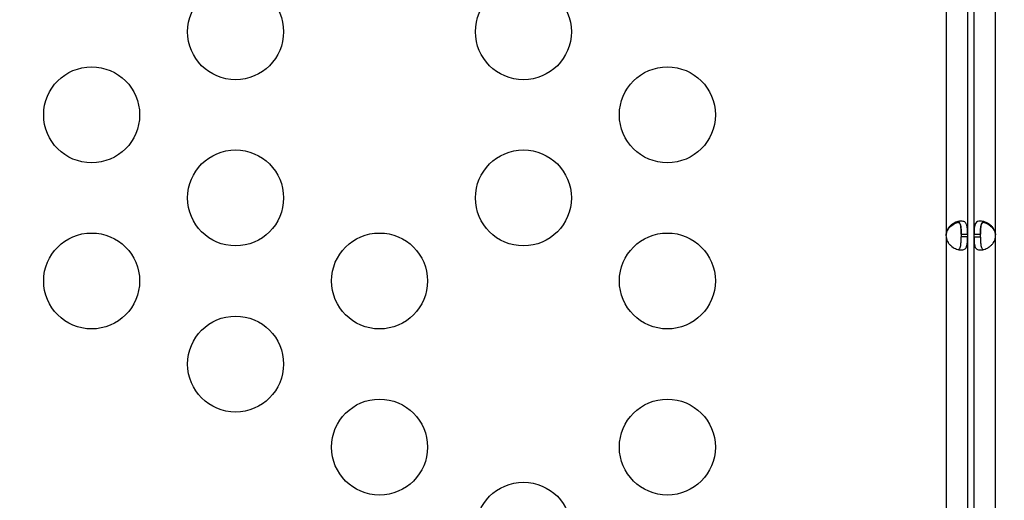
# Model space of a CAD drawing. Units: millimetres. Extents: x 97285 to 122571, y 266268 to 272128.
# Drawn here: x 102910 to 103218, y 269230 to 269380 of the extents above; entities that cross this region are included whole.
import ezdxf

# ---------------------------------------------------------------- set-up
doc = ezdxf.new("R2010")
doc.units = ezdxf.units.MM
doc.styles.get("Standard").update_dxf_attribs({"font": 'arial.ttf'})
doc.dimstyles.new('ISO-25', dxfattribs={"dimtxt": 2.5, "dimasz": 2.5, "dimexe": 1.25, "dimexo": 0.625, "dimtad": 1, "dimtxsty": 'Standard', "dimcen": 2.5, "dimadec": 0, "dimazin": 0, "dimtfac": 1, "dimtmove": 0, "dimatfit": 3, "dimfxl": 1, "dimarcsym": 0})

# ---------------------------------------------------------------- blocks, each defined once
blk = doc.blocks.new('*D2')
at = {"color": 0, "lineweight": -2, "transparency": 16777216}
for p, q in [((97708.52, 271744.83), (97708.52, 271866.08)), ((97928.52, 271864.83), (107060.64, 271864.83)), ((107280.64, 271744.83), (107280.64, 271866.08))]:
    blk.add_line(p, q, dxfattribs=at)
at = {"color": 0, "transparency": 16777216}
for points in [[(97928.52, 271901.5), (97928.52, 271828.17), (97708.52, 271864.83)], [(107060.64, 271901.5), (107060.64, 271828.17), (107280.64, 271864.83)]]:
    blk.add_solid(points, dxfattribs=at)
at = {"layer": 'Defpoints', "color": 0, "transparency": 16777216}
for p in [(107280.64, 271864.83), (107280.64, 270678.18), (97708.52, 268450.08)]:
    blk.add_point(p, dxfattribs=at)
at = {"color": 0, "transparency": 16777216, "insert": (102494.58, 271996.95), "char_height": 200, "attachment_point": 5}
blk.add_mtext('955', dxfattribs=at)
blk = doc.blocks.new('*D3')
at = {"color": 0, "lineweight": -2, "transparency": 16777216}
for p, q in [((97668.76, 271743.67), (97547.51, 271743.67)), ((97548.76, 271523.67), (97548.76, 266488.35)), ((97668.76, 266268.35), (97547.51, 266268.35))]:
    blk.add_line(p, q, dxfattribs=at)
at = {"color": 0, "transparency": 16777216}
for points in [[(97512.09, 271523.67), (97585.42, 271523.67), (97548.76, 271743.67)], [(97512.09, 266488.35), (97585.42, 266488.35), (97548.76, 266268.35)]]:
    blk.add_solid(points, dxfattribs=at)
at = {"layer": 'Defpoints', "color": 0, "transparency": 16777216}
for p in [(106650.62, 271743.67), (97548.76, 266268.35), (104212.98, 266268.35)]:
    blk.add_point(p, dxfattribs=at)
at = {"color": 0, "transparency": 16777216, "insert": (97416.64, 269006.01), "char_height": 200, "attachment_point": 5, "rotation": 90}
blk.add_mtext('550', dxfattribs=at)

msp = doc.modelspace()

# ---------------------------------------------------------------- linework, layer by layer
for p, q in [((103199.544, 269404.42), (103199.544, 269312.983)), ((103206.244, 269404.42), (103206.244, 269312.983)), ((103208.33, 269312.979), (103208.33, 269404.416)), ((103215.03, 269312.979), (103215.03, 269404.416)), ((103199.544, 269312.983), (103199.544, 269312.734)), ((103204.244, 269312.983), (103206.244, 269312.983)), ((103204.244, 269312.983), (103204.244, 269312.07)), ((103206.244, 269312.983), (103206.244, 269312.07)), ((103208.33, 269312.979), (103210.33, 269312.979)), ((103208.33, 269312.066), (103208.33, 269312.979)), ((103210.33, 269312.066), (103210.33, 269312.979)), ((103215.03, 269312.73), (103215.03, 269312.979)), ((103199.544, 269312.07), (103199.544, 269125.273)), ((103206.244, 269312.07), (103204.244, 269312.07)), ((103206.244, 269312.07), (103206.244, 269125.273)), ((103210.33, 269312.066), (103208.33, 269312.066)), ((103208.33, 269125.269), (103208.33, 269312.066)), ((103215.03, 269125.269), (103215.03, 269312.066))]:
    msp.add_line(p, q)
for centre in [(102977.424, 269376.257), (103067.424, 269376.257), (102932.424, 269350.277), (103112.424, 269350.277), (102977.424, 269324.296), (103067.424, 269324.296), (102932.424, 269298.315), (103022.424, 269298.315), (103112.424, 269298.315), (102977.424, 269272.334), (103022.424, 269246.354), (103112.424, 269246.354), (103067.424, 269220.373)]:
    msp.add_circle(centre, 15)
for centre, start, end in [((103204.021, 269312.526), 174.17565, 185.82435), ((103204.02, 269312.267), 174.04237, 178.11058), ((103210.554, 269312.523), 354.17565, 5.82435), ((103210.555, 269312.263), 1.88942, 5.95763)]:
    msp.add_arc(centre, 4.5, start, end)
for points, knots in [([(103206.244, 269312.983), (103206.244, 269313.691), (103206.24, 269314.269), (103206.214, 269314.715), (103206.21, 269314.771), (103206.207, 269314.825), (103206.203, 269314.877), (103206.201, 269314.902), (103206.198, 269314.928), (103206.196, 269314.953), (103206.194, 269314.978), (103206.191, 269315.009), (103206.188, 269315.038), (103206.164, 269315.271), (103206.129, 269315.487), (103206.078, 269315.685), (103206.065, 269315.734), (103206.052, 269315.783), (103206.037, 269315.83), (103206.022, 269315.878), (103206.005, 269315.925), (103205.988, 269315.969), (103205.854, 269316.322), (103205.657, 269316.586), (103205.378, 269316.762), (103205.099, 269316.938), (103204.738, 269317.026), (103204.283, 269317.026), (103203.6, 269317.026), (103202.835, 269316.828), (103202.102, 269316.432), (103201.98, 269316.366), (103201.858, 269316.295), (103201.738, 269316.218), (103201.677, 269316.179), (103201.617, 269316.139), (103201.558, 269316.098), (103201.528, 269316.078), (103201.498, 269316.057), (103201.469, 269316.035), (103201.454, 269316.025), (103201.439, 269316.014), (103201.424, 269316.003), (103201.409, 269315.992), (103201.396, 269315.982), (103201.38, 269315.97), (103201.126, 269315.781), (103200.895, 269315.578), (103200.689, 269315.362), (103200.586, 269315.254), (103200.49, 269315.142), (103200.4, 269315.027), (103200.355, 269314.97), (103200.311, 269314.911), (103200.269, 269314.852), (103200.249, 269314.823), (103200.228, 269314.793), (103200.208, 269314.763), (103200.198, 269314.748), (103200.188, 269314.733), (103200.178, 269314.718), (103200.174, 269314.71), (103200.169, 269314.703), (103200.164, 269314.695), (103200.161, 269314.691), (103200.159, 269314.688), (103200.157, 269314.684), (103200.154, 269314.68), (103200.151, 269314.675), (103200.149, 269314.672), (103199.919, 269314.308), (103199.717, 269313.745), (103199.544, 269312.983)], [0, 0, 0, 0, 0.125, 0.125, 0.125, 0.140625, 0.140625, 0.140625, 0.1484375, 0.1484375, 0.1484375, 0.15625, 0.15625, 0.15625, 0.21875, 0.21875, 0.21875, 0.234375, 0.234375, 0.234375, 0.25, 0.25, 0.25, 0.375, 0.375, 0.375, 0.5, 0.5, 0.5, 0.6875, 0.6875, 0.6875, 0.71875, 0.71875, 0.71875, 0.734375, 0.734375, 0.734375, 0.7421875, 0.7421875, 0.7421875, 0.7460937, 0.7460937, 0.7460937, 0.75, 0.75, 0.75, 0.8125, 0.8125, 0.8125, 0.84375, 0.84375, 0.84375, 0.859375, 0.859375, 0.859375, 0.8671875, 0.8671875, 0.8671875, 0.8710937, 0.8710937, 0.8710937, 0.8730469, 0.8730469, 0.8730469, 0.8740234, 0.8740234, 0.8740234, 0.875, 0.875, 0.875, 1, 1, 1, 1]), ([(103199.544, 269312.734), (103199.695, 269313.442), (103199.911, 269314.019), (103200.188, 269314.465), (103200.223, 269314.52), (103200.259, 269314.574), (103200.296, 269314.626), (103200.314, 269314.652), (103200.332, 269314.677), (103200.351, 269314.702), (103200.37, 269314.726), (103200.394, 269314.758), (103200.418, 269314.787), (103200.51, 269314.903), (103200.608, 269315.015), (103200.711, 269315.122), (103200.814, 269315.23), (103200.922, 269315.333), (103201.034, 269315.432), (103201.09, 269315.482), (103201.148, 269315.53), (103201.206, 269315.577), (103201.265, 269315.625), (103201.326, 269315.672), (103201.385, 269315.716), (103201.857, 269316.067), (103202.353, 269316.331), (103202.847, 269316.506), (103203.029, 269316.571), (103203.211, 269316.623), (103203.391, 269316.664)], [0, 0, 0, 0, 0.125, 0.125, 0.125, 0.140625, 0.140625, 0.140625, 0.1484375, 0.1484375, 0.1484375, 0.15625, 0.15625, 0.15625, 0.1875, 0.1875, 0.1875, 0.21875, 0.21875, 0.21875, 0.234375, 0.234375, 0.234375, 0.25, 0.25, 0.25, 0.375, 0.375, 0.375, 0.42111727, 0.42111727, 0.42111727, 0.42111727]), ([(103202.853, 269316.767), (103202.859, 269316.767), (103202.866, 269316.767), (103203.191, 269316.766), (103203.444, 269316.677), (103203.737, 269316.411), (103203.82, 269316.301), (103203.926, 269316.102), (103203.958, 269316.03), (103204.002, 269315.914), (103204.016, 269315.874), (103204.035, 269315.812), (103204.042, 269315.791), (103204.051, 269315.759), (103204.054, 269315.748), (103204.06, 269315.727), (103204.063, 269315.716), (103204.116, 269315.515), (103204.151, 269315.311), (103204.188, 269314.986), (103204.198, 269314.875), (103204.21, 269314.702), (103204.214, 269314.643), (103204.219, 269314.554), (103204.22, 269314.525), (103204.222, 269314.48), (103204.223, 269314.465), (103204.224, 269314.442), (103204.224, 269314.434), (103204.225, 269314.419), (103204.225, 269314.41), (103204.24, 269314.038), (103204.244, 269313.475), (103204.244, 269312.713)], [0.49755729, 0.49755729, 0.49755729, 0.49755729, 0.5, 0.5, 0.625, 0.625, 0.6875, 0.6875, 0.71875, 0.71875, 0.734375, 0.734375, 0.7421875, 0.7421875, 0.74609375, 0.74609375, 0.75, 0.75, 0.8125, 0.8125, 0.84375, 0.84375, 0.859375, 0.859375, 0.8671875, 0.8671875, 0.87109375, 0.87109375, 0.87304688, 0.87304688, 0.875, 0.875, 1, 1, 1, 1]), ([(103204.244, 269312.983), (103204.244, 269313.691), (103204.241, 269314.269), (103204.221, 269314.771), (103204.218, 269314.825), (103204.214, 269314.902), (103204.212, 269314.928), (103204.209, 269314.978), (103204.207, 269315.009), (103204.196, 269315.154), (103204.186, 269315.267), (103204.161, 269315.482), (103204.146, 269315.586), (103204.119, 269315.734), (103204.109, 269315.783), (103204.088, 269315.878), (103204.077, 269315.925), (103203.971, 269316.322), (103203.833, 269316.586), (103203.564, 269316.828), (103203.482, 269316.882), (103203.392, 269316.923)], [0, 0, 0, 0, 0.125, 0.125, 0.140625, 0.140625, 0.1484375, 0.1484375, 0.15625, 0.15625, 0.1875, 0.1875, 0.21875, 0.21875, 0.234375, 0.234375, 0.25, 0.25, 0.375, 0.375, 0.42178796, 0.42178796, 0.42178796, 0.42178796]), ([(103215.03, 269312.979), (103214.881, 269313.687), (103214.667, 269314.265), (103214.391, 269314.711), (103214.356, 269314.767), (103214.32, 269314.821), (103214.284, 269314.873), (103214.266, 269314.899), (103214.247, 269314.924), (103214.228, 269314.949), (103214.21, 269314.974), (103214.185, 269315.005), (103214.162, 269315.034), (103214.07, 269315.15), (103213.972, 269315.263), (103213.869, 269315.37), (103213.767, 269315.478), (103213.659, 269315.582), (103213.547, 269315.681), (103213.491, 269315.731), (103213.433, 269315.779), (103213.375, 269315.826), (103213.317, 269315.874), (103213.255, 269315.921), (103213.197, 269315.966), (103212.725, 269316.318), (103212.23, 269316.582), (103211.736, 269316.758), (103211.242, 269316.934), (103210.749, 269317.023), (103210.293, 269317.023), (103209.61, 269317.023), (103209.14, 269316.824), (103208.838, 269316.428), (103208.787, 269316.362), (103208.741, 269316.291), (103208.699, 269316.214), (103208.679, 269316.175), (103208.659, 269316.135), (103208.64, 269316.094), (103208.631, 269316.074), (103208.621, 269316.053), (103208.613, 269316.031), (103208.608, 269316.021), (103208.604, 269316.01), (103208.599, 269315.999), (103208.595, 269315.988), (103208.591, 269315.978), (103208.587, 269315.966), (103208.514, 269315.777), (103208.465, 269315.574), (103208.429, 269315.358), (103208.411, 269315.25), (103208.397, 269315.138), (103208.385, 269315.023), (103208.379, 269314.966), (103208.374, 269314.908), (103208.37, 269314.848), (103208.367, 269314.819), (103208.365, 269314.789), (103208.363, 269314.759), (103208.362, 269314.744), (103208.361, 269314.729), (103208.36, 269314.714), (103208.36, 269314.706), (103208.359, 269314.699), (103208.359, 269314.691), (103208.359, 269314.687), (103208.359, 269314.684), (103208.358, 269314.68), (103208.358, 269314.676), (103208.358, 269314.671), (103208.358, 269314.668), (103208.337, 269314.304), (103208.33, 269313.741), (103208.33, 269312.979)], [0, 0, 0, 0, 0.125, 0.125, 0.125, 0.140625, 0.140625, 0.140625, 0.1484375, 0.1484375, 0.1484375, 0.15625, 0.15625, 0.15625, 0.1875, 0.1875, 0.1875, 0.21875, 0.21875, 0.21875, 0.234375, 0.234375, 0.234375, 0.25, 0.25, 0.25, 0.375, 0.375, 0.375, 0.5, 0.5, 0.5, 0.6875, 0.6875, 0.6875, 0.71875, 0.71875, 0.71875, 0.734375, 0.734375, 0.734375, 0.7421875, 0.7421875, 0.7421875, 0.7460937, 0.7460937, 0.7460937, 0.75, 0.75, 0.75, 0.8125, 0.8125, 0.8125, 0.84375, 0.84375, 0.84375, 0.859375, 0.859375, 0.859375, 0.8671875, 0.8671875, 0.8671875, 0.8710937, 0.8710937, 0.8710937, 0.8730469, 0.8730469, 0.8730469, 0.8740234, 0.8740234, 0.8740234, 0.875, 0.875, 0.875, 1, 1, 1, 1]), ([(103211.183, 269316.919), (103211.093, 269316.878), (103211.012, 269316.824), (103210.841, 269316.67), (103210.757, 269316.56), (103210.651, 269316.362), (103210.619, 269316.291), (103210.575, 269316.175), (103210.561, 269316.135), (103210.541, 269316.074), (103210.535, 269316.053), (103210.525, 269316.021), (103210.522, 269316.01), (103210.516, 269315.988), (103210.513, 269315.978), (103210.459, 269315.777), (103210.424, 269315.574), (103210.387, 269315.25), (103210.377, 269315.138), (103210.365, 269314.966), (103210.361, 269314.908), (103210.356, 269314.819), (103210.355, 269314.789), (103210.353, 269314.744), (103210.352, 269314.729), (103210.351, 269314.706), (103210.351, 269314.699), (103210.35, 269314.684), (103210.35, 269314.674), (103210.335, 269314.304), (103210.33, 269313.741), (103210.33, 269312.979)], [0.57820085, 0.57820085, 0.57820085, 0.57820085, 0.625, 0.625, 0.6875, 0.6875, 0.71875, 0.71875, 0.734375, 0.734375, 0.7421875, 0.7421875, 0.74609375, 0.74609375, 0.75, 0.75, 0.8125, 0.8125, 0.84375, 0.84375, 0.859375, 0.859375, 0.8671875, 0.8671875, 0.87109375, 0.87109375, 0.87304688, 0.87304688, 0.875, 0.875, 1, 1, 1, 1]), ([(103210.33, 269312.709), (103210.33, 269313.418), (103210.333, 269313.996), (103210.354, 269314.499), (103210.356, 269314.553), (103210.361, 269314.63), (103210.362, 269314.656), (103210.365, 269314.706), (103210.367, 269314.737), (103210.378, 269314.883), (103210.388, 269314.995), (103210.413, 269315.211), (103210.428, 269315.315), (103210.455, 269315.464), (103210.464, 269315.513), (103210.485, 269315.608), (103210.497, 269315.656), (103210.602, 269316.053), (103210.739, 269316.318), (103211.13, 269316.673), (103211.383, 269316.762), (103211.709, 269316.763), (103211.716, 269316.763), (103211.723, 269316.763)], [0, 0, 0, 0, 0.125, 0.125, 0.140625, 0.140625, 0.1484375, 0.1484375, 0.15625, 0.15625, 0.1875, 0.1875, 0.21875, 0.21875, 0.234375, 0.234375, 0.25, 0.25, 0.375, 0.375, 0.5, 0.5, 0.50271355, 0.50271355, 0.50271355, 0.50271355]), ([(103211.183, 269316.66), (103211.363, 269316.619), (103211.544, 269316.567), (103211.726, 269316.502), (103211.973, 269316.415), (103212.221, 269316.305), (103212.465, 269316.174), (103212.587, 269316.108), (103212.709, 269316.037), (103212.83, 269315.96), (103212.89, 269315.921), (103212.95, 269315.882), (103213.009, 269315.84), (103213.039, 269315.82), (103213.069, 269315.799), (103213.099, 269315.778), (103213.114, 269315.767), (103213.128, 269315.756), (103213.143, 269315.746), (103213.158, 269315.735), (103213.172, 269315.725), (103213.188, 269315.713), (103213.568, 269315.43), (103213.899, 269315.116), (103214.17, 269314.772), (103214.215, 269314.715), (103214.258, 269314.657), (103214.3, 269314.597), (103214.321, 269314.568), (103214.342, 269314.538), (103214.362, 269314.508), (103214.372, 269314.493), (103214.382, 269314.478), (103214.392, 269314.463), (103214.397, 269314.456), (103214.402, 269314.448), (103214.406, 269314.441), (103214.409, 269314.437), (103214.411, 269314.433), (103214.414, 269314.429), (103214.416, 269314.425), (103214.419, 269314.421), (103214.421, 269314.418), (103214.652, 269314.054), (103214.855, 269313.491), (103215.03, 269312.73)], [0.5789592, 0.5789592, 0.5789592, 0.5789592, 0.625, 0.625, 0.625, 0.6875, 0.6875, 0.6875, 0.71875, 0.71875, 0.71875, 0.734375, 0.734375, 0.734375, 0.7421875, 0.7421875, 0.7421875, 0.74609375, 0.74609375, 0.74609375, 0.75, 0.75, 0.75, 0.84375, 0.84375, 0.84375, 0.859375, 0.859375, 0.859375, 0.8671875, 0.8671875, 0.8671875, 0.87109375, 0.87109375, 0.87109375, 0.87304688, 0.87304688, 0.87304688, 0.87402344, 0.87402344, 0.87402344, 0.875, 0.875, 0.875, 1, 1, 1, 1]), ([(103199.544, 269312.07), (103199.693, 269311.362), (103199.907, 269310.784), (103200.184, 269310.338), (103200.219, 269310.282), (103200.254, 269310.228), (103200.291, 269310.176), (103200.309, 269310.15), (103200.327, 269310.125), (103200.346, 269310.1), (103200.365, 269310.075), (103200.389, 269310.044), (103200.412, 269310.015), (103200.505, 269309.899), (103200.603, 269309.786), (103200.705, 269309.679), (103200.808, 269309.571), (103200.915, 269309.467), (103201.028, 269309.368), (103201.084, 269309.318), (103201.141, 269309.27), (103201.2, 269309.223), (103201.258, 269309.175), (103201.319, 269309.128), (103201.378, 269309.083), (103201.85, 269308.731), (103202.345, 269308.467), (103202.839, 269308.291), (103203.333, 269308.115), (103203.826, 269308.026), (103204.281, 269308.026), (103204.964, 269308.026), (103205.434, 269308.224), (103205.737, 269308.621), (103205.787, 269308.687), (103205.833, 269308.758), (103205.875, 269308.835), (103205.896, 269308.874), (103205.916, 269308.914), (103205.935, 269308.955), (103205.944, 269308.975), (103205.953, 269308.996), (103205.962, 269309.018), (103205.966, 269309.028), (103205.971, 269309.039), (103205.975, 269309.05), (103205.979, 269309.061), (103205.983, 269309.071), (103205.988, 269309.083), (103206.06, 269309.272), (103206.11, 269309.475), (103206.146, 269309.691), (103206.164, 269309.799), (103206.178, 269309.911), (103206.189, 269310.026), (103206.195, 269310.083), (103206.2, 269310.141), (103206.205, 269310.201), (103206.207, 269310.23), (103206.209, 269310.26), (103206.211, 269310.29), (103206.212, 269310.305), (103206.213, 269310.32), (103206.214, 269310.335), (103206.215, 269310.343), (103206.215, 269310.35), (103206.216, 269310.358), (103206.216, 269310.362), (103206.216, 269310.365), (103206.216, 269310.369), (103206.216, 269310.373), (103206.217, 269310.378), (103206.217, 269310.381), (103206.238, 269310.745), (103206.244, 269311.308), (103206.244, 269312.07)], [0, 0, 0, 0, 0.125, 0.125, 0.125, 0.140625, 0.140625, 0.140625, 0.1484375, 0.1484375, 0.1484375, 0.15625, 0.15625, 0.15625, 0.1875, 0.1875, 0.1875, 0.21875, 0.21875, 0.21875, 0.234375, 0.234375, 0.234375, 0.25, 0.25, 0.25, 0.375, 0.375, 0.375, 0.5, 0.5, 0.5, 0.6875, 0.6875, 0.6875, 0.71875, 0.71875, 0.71875, 0.734375, 0.734375, 0.734375, 0.7421875, 0.7421875, 0.7421875, 0.7460938, 0.7460938, 0.7460938, 0.75, 0.75, 0.75, 0.8125, 0.8125, 0.8125, 0.84375, 0.84375, 0.84375, 0.859375, 0.859375, 0.859375, 0.8671875, 0.8671875, 0.8671875, 0.8710938, 0.8710938, 0.8710938, 0.8730469, 0.8730469, 0.8730469, 0.8740234, 0.8740234, 0.8740234, 0.875, 0.875, 0.875, 1, 1, 1, 1]), ([(103203.392, 269308.13), (103203.481, 269308.171), (103203.563, 269308.225), (103203.734, 269308.379), (103203.818, 269308.489), (103203.924, 269308.687), (103203.956, 269308.758), (103204, 269308.874), (103204.014, 269308.914), (103204.034, 269308.975), (103204.04, 269308.996), (103204.049, 269309.028), (103204.052, 269309.039), (103204.059, 269309.061), (103204.061, 269309.071), (103204.115, 269309.272), (103204.15, 269309.475), (103204.188, 269309.799), (103204.198, 269309.911), (103204.21, 269310.083), (103204.214, 269310.141), (103204.218, 269310.23), (103204.22, 269310.26), (103204.222, 269310.305), (103204.223, 269310.32), (103204.224, 269310.343), (103204.224, 269310.35), (103204.224, 269310.365), (103204.225, 269310.375), (103204.24, 269310.745), (103204.244, 269311.308), (103204.244, 269312.07)], [0.57820085, 0.57820085, 0.57820085, 0.57820085, 0.625, 0.625, 0.6875, 0.6875, 0.71875, 0.71875, 0.734375, 0.734375, 0.7421875, 0.7421875, 0.74609375, 0.74609375, 0.75, 0.75, 0.8125, 0.8125, 0.84375, 0.84375, 0.859375, 0.859375, 0.8671875, 0.8671875, 0.87109375, 0.87109375, 0.87304688, 0.87304688, 0.875, 0.875, 1, 1, 1, 1]), ([(103208.33, 269312.066), (103208.33, 269311.358), (103208.334, 269310.78), (103208.361, 269310.334), (103208.364, 269310.278), (103208.368, 269310.224), (103208.372, 269310.172), (103208.374, 269310.146), (103208.376, 269310.121), (103208.378, 269310.096), (103208.381, 269310.071), (103208.384, 269310.04), (103208.387, 269310.011), (103208.399, 269309.895), (103208.414, 269309.782), (103208.432, 269309.675), (103208.45, 269309.567), (103208.471, 269309.463), (103208.497, 269309.364), (103208.509, 269309.315), (103208.523, 269309.266), (103208.538, 269309.219), (103208.553, 269309.171), (103208.569, 269309.124), (103208.586, 269309.08), (103208.72, 269308.727), (103208.917, 269308.463), (103209.196, 269308.287), (103209.475, 269308.111), (103209.837, 269308.023), (103210.292, 269308.023), (103210.747, 269308.023), (103211.24, 269308.111), (103211.734, 269308.287), (103211.981, 269308.375), (103212.228, 269308.485), (103212.473, 269308.617), (103212.595, 269308.683), (103212.717, 269308.754), (103212.837, 269308.831), (103212.897, 269308.87), (103212.957, 269308.91), (103213.017, 269308.951), (103213.047, 269308.971), (103213.076, 269308.992), (103213.106, 269309.014), (103213.121, 269309.024), (103213.136, 269309.035), (103213.15, 269309.046), (103213.165, 269309.057), (103213.179, 269309.067), (103213.195, 269309.079), (103213.448, 269309.268), (103213.68, 269309.471), (103213.885, 269309.687), (103213.988, 269309.795), (103214.085, 269309.907), (103214.175, 269310.022), (103214.22, 269310.079), (103214.263, 269310.137), (103214.305, 269310.197), (103214.326, 269310.226), (103214.346, 269310.256), (103214.366, 269310.286), (103214.376, 269310.301), (103214.386, 269310.316), (103214.396, 269310.331), (103214.401, 269310.339), (103214.406, 269310.346), (103214.411, 269310.354), (103214.413, 269310.358), (103214.416, 269310.361), (103214.418, 269310.365), (103214.42, 269310.369), (103214.423, 269310.374), (103214.425, 269310.377), (103214.655, 269310.741), (103214.857, 269311.304), (103215.03, 269312.066)], [0, 0, 0, 0, 0.125, 0.125, 0.125, 0.140625, 0.140625, 0.140625, 0.1484375, 0.1484375, 0.1484375, 0.15625, 0.15625, 0.15625, 0.1875, 0.1875, 0.1875, 0.21875, 0.21875, 0.21875, 0.234375, 0.234375, 0.234375, 0.25, 0.25, 0.25, 0.375, 0.375, 0.375, 0.5, 0.5, 0.5, 0.625, 0.625, 0.625, 0.6875, 0.6875, 0.6875, 0.71875, 0.71875, 0.71875, 0.734375, 0.734375, 0.734375, 0.7421875, 0.7421875, 0.7421875, 0.7460937, 0.7460937, 0.7460937, 0.75, 0.75, 0.75, 0.8125, 0.8125, 0.8125, 0.84375, 0.84375, 0.84375, 0.859375, 0.859375, 0.859375, 0.8671875, 0.8671875, 0.8671875, 0.8710937, 0.8710937, 0.8710937, 0.8730469, 0.8730469, 0.8730469, 0.8740234, 0.8740234, 0.8740234, 0.875, 0.875, 0.875, 1, 1, 1, 1]), ([(103210.33, 269312.066), (103210.33, 269311.358), (103210.333, 269310.78), (103210.354, 269310.278), (103210.357, 269310.224), (103210.361, 269310.146), (103210.362, 269310.121), (103210.366, 269310.071), (103210.368, 269310.04), (103210.378, 269309.895), (103210.389, 269309.782), (103210.414, 269309.567), (103210.429, 269309.463), (103210.456, 269309.315), (103210.466, 269309.266), (103210.486, 269309.171), (103210.498, 269309.124), (103210.604, 269308.727), (103210.742, 269308.463), (103211.011, 269308.221), (103211.092, 269308.167), (103211.182, 269308.126)], [0, 0, 0, 0, 0.125, 0.125, 0.140625, 0.140625, 0.1484375, 0.1484375, 0.15625, 0.15625, 0.1875, 0.1875, 0.21875, 0.21875, 0.234375, 0.234375, 0.25, 0.25, 0.375, 0.375, 0.42178795, 0.42178795, 0.42178795, 0.42178795])]:
    msp.add_open_spline(points, degree=3, knots=knots)
for points in [[(103199.544, 269312.734), (103199.603, 269313.125), (103199.675, 269313.476), (103199.761, 269313.787)], [(103214.819, 269313.771), (103214.895, 269313.48), (103214.965, 269313.133), (103215.03, 269312.73)]]:
    msp.add_open_spline(points, degree=3)

# ---------------------------------------------------------------- dimensions: what is measured, and where the dimension line sits
dim = msp.add_linear_dim(base=(107280.641, 271864.832), p1=(97708.516, 268450.083), p2=(107280.641, 270678.176), text='955', dimstyle='ISO-25', override={"dimtxt": 200, "dimasz": 220, "dimgap": 30, "dimtad": 2, "dimfxl": 120, "dimfxlon": 1})
dim.commit()
dim.dimension.update_dxf_attribs({"geometry": '*D2', "text_midpoint": (102494.578, 271996.947)})
dim = msp.add_linear_dim(base=(97548.756, 266268.348), p1=(106650.625, 271743.668), p2=(104212.984, 266268.348), angle=90, text='550', dimstyle='ISO-25', override={"dimtxt": 200, "dimasz": 220, "dimgap": 30, "dimtad": 2, "dimfxl": 120, "dimfxlon": 1})
dim.commit()
dim.dimension.update_dxf_attribs({"geometry": '*D3', "text_midpoint": (97416.642, 269006.008)})

doc.saveas('drawing.dxf')
